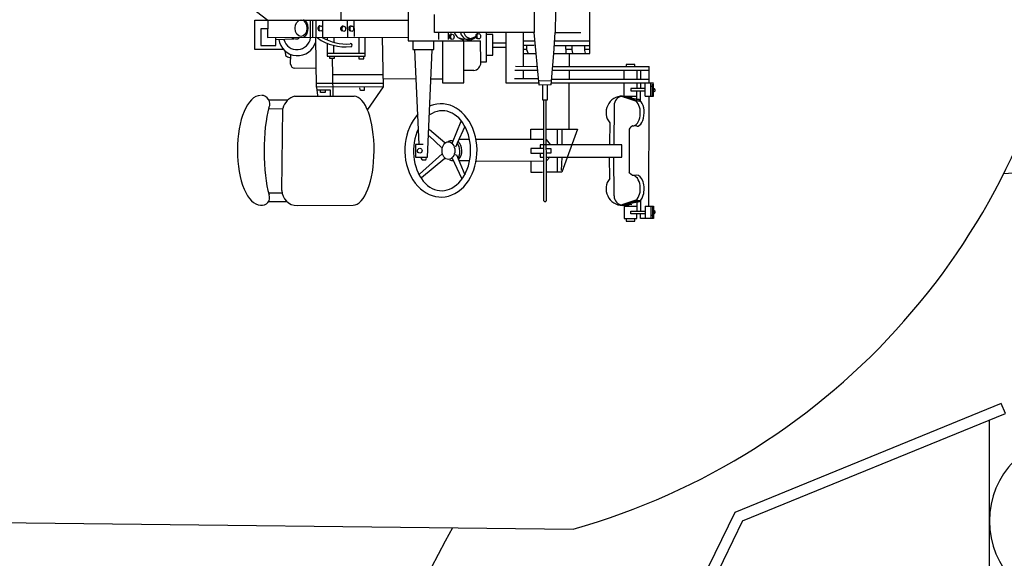
# Model space of a CAD drawing. Extents: x 5 to 518, y 42 to 264.
# Drawn here: x 342 to 350, y 116 to 121 of the extents above; entities that cross this region are included whole.
import ezdxf

# ---------------------------------------------------------------- set-up
doc = ezdxf.new("R2010")
doc.units = 0
doc.layers.add('1', color=7, linetype='CONTINUOUS')

# ---------------------------------------------------------------- blocks, each defined once
blk = doc.blocks.new('pa10_1')
at = {"layer": '1', "color": 7, "linetype": 'Continuous'}
for p, q in [((-0.9939, -1.3249), (-1.1394, -1.2157)), ((0.1916, -1.2179), (0.1916, -1.4976)), ((1.2568, -1.2456), (1.2568, -1.427)), ((1.4352, -1.2451), (1.4342, -1.427)), ((-1.1042, -1.5703), (-1.1042, -1.3229)), ((-1.1042, -1.3229), (0.1916, -1.3229)), ((-0.9939, -1.3249), (-0.9963, -1.468)), ((-0.6384, -1.3229), (-0.6384, -1.4672)), ((-0.6137, -1.4652), (-0.6137, -1.3229)), ((-0.5887, -1.3229), (-0.5887, -1.4652)), ((-0.5307, -1.4652), (-0.5298, -1.3296)), ((-0.378, -1.2527), (-0.378, -1.3229)), ((-0.3245, -1.3301), (-0.3215, -1.4652)), ((-0.2629, -1.4598), (-0.264, -1.3229)), ((0.4147, -1.427), (0.4147, -1.2728)), ((1.726, -1.6043), (1.7274, -1.2498)), ((-0.9951, -1.3941), (-1.0526, -1.3941)), ((-1.0526, -1.3941), (-1.0526, -1.5364)), ((-0.9963, -1.468), (0.1916, -1.4652)), ((-0.9259, -1.5364), (-0.9259, -1.4679)), ((-0.9259, -1.4862), (-0.7745, -1.4803)), ((-0.5832, -1.8881), (-0.5903, -1.468)), ((-0.494, -1.4668), (-0.494, -1.4887)), ((-0.4377, -1.4652), (-0.4377, -1.5086)), ((-0.2253, -1.4662), (-0.2253, -1.6043)), ((-0.1725, -1.6269), (-0.1725, -1.4661)), ((-0.0176, -1.8858), (-0.0245, -1.4659)), ((0.1916, -1.4976), (0.8038, -1.4974)), ((0.2304, -1.4976), (0.2304, -1.5703)), ((0.4083, -1.5703), (0.4083, -1.4975)), ((1.2568, -1.427), (0.4147, -1.427)), ((0.4483, -1.427), (0.4483, -1.4862)), ((0.481, -1.4975), (0.481, -1.8513)), ((0.5281, -1.427), (0.5281, -1.4862)), ((0.6605, -1.8513), (0.6605, -1.4974)), ((0.8052, -1.6812), (0.8038, -1.4974)), ((0.8523, -1.6752), (0.8523, -1.427)), ((0.9072, -1.4422), (0.8523, -1.4422)), ((0.9072, -1.6181), (0.9072, -1.4422)), ((1.0162, -1.427), (1.0162, -1.8513)), ((1.1621, -1.427), (1.1621, -1.7126)), ((1.1621, -1.4976), (1.2568, -1.4976)), ((1.2979, -1.8717), (1.2568, -1.427)), ((1.4235, -1.6028), (1.4342, -1.4269)), ((1.4299, -1.4976), (1.726, -1.4976)), ((1.4342, -1.4269), (1.65, -1.4277)), ((-0.8618, -1.5703), (-1.1042, -1.5703)), ((-1.0526, -1.5364), (-0.9259, -1.5364)), ((-0.494, -1.5173), (-0.494, -1.6269)), ((-0.4377, -1.6043), (-0.4377, -1.5364)), ((0.2304, -1.5703), (0.4083, -1.5703)), ((0.2444, -1.5738), (0.2809, -2.3704)), ((0.3556, -2.4807), (0.3937, -1.5738)), ((0.9072, -1.5137), (1.0162, -1.5137)), ((0.9072, -1.5509), (1.0162, -1.5509)), ((1.2568, -1.5364), (1.1621, -1.5364)), ((1.1923, -1.5703), (1.1621, -1.5703)), ((1.1923, -1.5364), (1.1923, -1.5703)), ((1.1923, -1.5703), (1.2027, -1.5995)), ((1.4275, -1.5364), (1.726, -1.5364)), ((1.5267, -1.5971), (1.5232, -1.542)), ((1.5738, -1.5703), (1.525, -1.5703)), ((1.5748, -1.5408), (1.5736, -1.5736)), ((1.5736, -1.5736), (1.5795, -1.6006)), ((1.6816, -1.5361), (1.6828, -1.5783)), ((1.726, -1.5703), (1.6825, -1.5703)), ((1.6828, -1.5783), (1.6886, -1.6018)), ((-0.8485, -1.5912), (-0.846, -1.6194)), ((-0.846, -1.6194), (-0.8285, -1.631)), ((-0.8285, -1.631), (-0.802, -1.6401)), ((-0.8019, -1.6941), (-0.8012, -1.6119)), ((-0.1725, -1.6043), (-0.494, -1.6043)), ((-0.494, -1.6269), (-0.1725, -1.6269)), ((-0.4741, -1.6288), (-0.4723, -1.644)), ((-0.4723, -1.644), (-0.4318, -1.644)), ((-0.446, -1.7829), (-0.4471, -1.6452)), ((-0.4318, -1.644), (-0.4301, -1.6264)), ((-0.2253, -1.6269), (-0.2253, -1.6479)), ((-0.2253, -1.6479), (-0.1831, -1.6476)), ((-0.1831, -1.6476), (-0.1848, -1.6276)), ((0.8523, -1.6181), (0.9072, -1.6181)), ((1.1621, -1.6043), (1.2732, -1.6043)), ((1.4, -1.8682), (1.4235, -1.6028)), ((1.4233, -1.6043), (1.726, -1.6043)), ((1.556, -1.7098), (1.556, -1.6124)), ((-0.5887, -1.732), (-0.7663, -1.7289)), ((0.8052, -1.6752), (0.8523, -1.6752)), ((1.0972, -1.7098), (1.2832, -1.7126)), ((1.4152, -1.7127), (2.2275, -1.7132)), ((2.108, -1.6966), (2.0342, -1.6966)), ((2.0342, -1.6966), (2.0342, -1.7132)), ((2.108, -1.7132), (2.108, -1.6966)), ((2.2275, -1.8542), (2.2275, -1.7132)), ((-0.0212, -1.7845), (-0.446, -1.7829)), ((-0.4427, -1.9588), (-0.446, -1.7829)), ((0.2593, -1.8177), (-0.0187, -1.821)), ((0.3834, -1.8193), (0.481, -1.8193)), ((0.7451, -1.7482), (0.6605, -1.7482)), ((1.293, -1.8193), (1.0913, -1.8189)), ((1.2865, -1.7482), (1.0925, -1.7485)), ((1.1621, -1.7482), (1.1621, -1.8193)), ((1.4052, -1.821), (2.2275, -1.821)), ((2.2275, -1.748), (1.4118, -1.7488)), ((1.5537, -1.8177), (1.556, -1.752)), ((2.0168, -1.821), (2.0168, -1.748)), ((2.123, -1.748), (2.123, -1.821)), ((2.1545, -1.748), (2.1545, -1.821)), ((-0.5838, -1.8542), (-0.0162, -1.8559)), ((-0.0176, -1.8858), (-0.5832, -1.8881)), ((-0.5832, -1.8881), (-0.5738, -1.9585)), ((-0.5804, -1.9123), (-0.4693, -1.9123)), ((-0.5489, -1.9322), (-0.5497, -1.9123)), ((-0.5091, -1.9123), (-0.5091, -1.9322)), ((-0.4693, -1.9123), (-0.4676, -1.9604)), ((-0.2187, -1.8949), (-0.2178, -1.9073)), ((-0.2178, -1.9073), (-0.2087, -1.914)), ((-0.2087, -1.914), (-0.1788, -1.914)), ((-0.1788, -1.914), (-0.1772, -1.8907)), ((-0.149, -2.0782), (-0.0176, -1.8858)), ((0.481, -1.8513), (0.6605, -1.8513)), ((1.0162, -1.8513), (1.3014, -1.8517)), ((1.4, -1.8682), (1.2979, -1.8717)), ((1.3002, -1.833), (1.4035, -1.8341)), ((1.3266, -1.8717), (1.3264, -1.997)), ((1.3695, -1.997), (1.37, -1.8705)), ((2.2657, -1.8542), (1.3994, -1.8542)), ((1.5504, -1.8542), (1.5504, -2.2426)), ((2.0168, -1.9739), (2.0168, -1.8592)), ((2.1943, -1.899), (2.0723, -1.899)), ((2.0723, -1.899), (2.0723, -1.9206)), ((2.123, -1.8592), (2.123, -1.899)), ((2.1545, -1.8592), (2.1545, -1.899)), ((2.1943, -1.9638), (2.1943, -1.8592)), ((2.2408, -1.9638), (2.2408, -1.8592)), ((2.2603, -1.8837), (2.2441, -1.8841)), ((2.2561, -1.9621), (2.2561, -1.8638)), ((2.2657, -1.9638), (2.2657, -1.8592)), ((-0.9852, -1.997), (-0.8257, -1.997)), ((-0.7655, -1.9638), (-0.2664, -1.9656)), ((-0.5091, -1.9322), (-0.5489, -1.9322)), ((1.3264, -1.997), (1.3695, -1.997)), ((1.3363, -1.997), (1.3363, -2.8474)), ((1.359, -2.8456), (1.3587, -1.997)), ((2.1163, -2.0071), (1.996, -1.9671)), ((2.1275, -1.9914), (2.0033, -1.9635)), ((2.0033, -1.9635), (2.1313, -2.0036)), ((2.0168, -1.9638), (2.123, -1.9638)), ((2.0168, -1.9739), (2.0595, -1.9694)), ((2.0815, -1.9754), (2.0342, -1.9778)), ((2.0723, -1.9206), (2.1943, -1.9206)), ((2.123, -2.0084), (2.123, -1.9206)), ((2.1545, -2.0115), (2.1545, -1.9206)), ((2.1943, -1.9638), (2.2657, -1.9638)), ((2.2249, -2.8897), (2.2275, -1.9638)), ((-0.9869, -2.0712), (-0.8678, -2.0693)), ((-0.8757, -2.761), (-0.8678, -2.0693)), ((1.9322, -2.043), (1.9288, -2.3737)), ((2.1313, -2.0036), (2.1495, -2.0036)), ((0.6368, -2.1795), (0.5638, -2.3587)), ((0.6692, -2.2202), (0.6057, -2.3628)), ((1.2285, -2.3322), (1.2285, -2.2426)), ((1.2285, -2.2426), (1.3363, -2.2426)), ((1.359, -2.2426), (1.6218, -2.2426)), ((1.4492, -2.2426), (1.4492, -2.3753)), ((1.6218, -2.2426), (1.4907, -2.6077)), ((1.4907, -2.2426), (1.4907, -2.3753)), ((1.8946, -2.1903), (1.8939, -2.3704)), ((2.0641, -2.2343), (2.0595, -2.2437)), ((2.0595, -2.2437), (2.0595, -2.6075)), ((2.0724, -2.2273), (2.0641, -2.2343)), ((2.0876, -2.2167), (2.0724, -2.2273)), ((2.1228, -2.219), (2.0876, -2.2167)), ((0.4741, -2.3974), (0.3685, -2.2988)), ((0.5022, -2.3587), (0.3708, -2.2484)), ((0.2546, -2.3739), (0.2535, -2.4807)), ((0.3192, -2.3728), (0.2546, -2.3739)), ((0.6057, -2.3628), (0.5914, -2.3951)), ((0.7102, -2.3322), (0.6193, -2.3322)), ((1.3363, -2.3322), (0.7698, -2.3317)), ((1.3342, -2.4068), (1.2275, -2.408)), ((1.2275, -2.408), (1.2286, -2.4455)), ((1.3546, -2.3753), (1.3061, -2.3751)), ((1.3061, -2.3751), (1.3061, -2.4021)), ((1.9968, -2.3753), (1.3546, -2.3753)), ((1.3588, -2.3322), (1.3917, -2.3728)), ((1.3612, -2.4068), (1.3964, -2.4068)), ((1.3964, -2.4068), (1.3964, -2.4455)), ((1.9985, -2.4815), (1.9968, -2.3753)), ((0.2535, -2.4807), (0.3556, -2.4807)), ((0.4775, -2.4525), (0.2867, -2.6251)), ((0.2975, -2.4898), (0.3098, -2.5019)), ((0.4999, -2.4923), (0.3041, -2.655)), ((0.3415, -2.5019), (0.3473, -2.4878)), ((0.6435, -2.6616), (0.5655, -2.4923)), ((0.5879, -2.4591), (0.5995, -2.46)), ((0.5995, -2.46), (0.6709, -2.6284)), ((1.2286, -2.4455), (1.3296, -2.4455)), ((1.3065, -2.4455), (1.3061, -2.4807)), ((1.3061, -2.4807), (1.3342, -2.4796)), ((1.3563, -2.4815), (1.9985, -2.4815)), ((1.3917, -2.4784), (1.359, -2.5114)), ((1.3964, -2.4455), (1.3601, -2.4455)), ((1.4492, -2.4815), (1.4492, -2.6077)), ((1.4907, -2.4815), (1.4857, -2.5944)), ((1.8946, -2.6609), (1.8939, -2.4808)), ((1.9322, -2.8081), (1.9288, -2.4775)), ((0.3098, -2.5019), (0.3415, -2.5019)), ((0.7104, -2.5114), (0.6213, -2.5114)), ((0.7686, -2.5136), (1.3363, -2.5114)), ((1.2285, -2.5118), (1.2285, -2.6077)), ((1.2285, -2.6077), (1.3264, -2.6077)), ((1.4907, -2.6077), (1.359, -2.6077)), ((2.0641, -2.6169), (2.0595, -2.6075)), ((2.0724, -2.6239), (2.0641, -2.6169)), ((2.0876, -2.6345), (2.0724, -2.6239)), ((2.1228, -2.6321), (2.0876, -2.6345)), ((-0.9869, -2.7823), (-0.8801, -2.7811)), ((-0.9869, -2.8551), (-0.8414, -2.8551)), ((-0.7473, -2.8893), (-0.2734, -2.8856)), ((2.1163, -2.844), (1.996, -2.8841)), ((2.0033, -2.8877), (2.1313, -2.8476)), ((2.1275, -2.8598), (2.0033, -2.8877)), ((2.0168, -2.8846), (2.0168, -2.9993)), ((2.0168, -2.8846), (2.0595, -2.8891)), ((2.0168, -2.8948), (2.123, -2.8948)), ((2.0815, -2.8832), (2.0342, -2.8807)), ((2.123, -2.8502), (2.123, -2.9379)), ((2.1313, -2.8476), (2.1495, -2.8476)), ((2.1545, -2.847), (2.1545, -2.9379)), ((2.1943, -2.8948), (2.1943, -2.9993)), ((2.1943, -2.8948), (2.2657, -2.8948)), ((2.2408, -2.8948), (2.2408, -2.9993)), ((2.2561, -2.8964), (2.2561, -2.9948)), ((2.2657, -2.8948), (2.2657, -2.9993)), ((2.0723, -2.9595), (2.0723, -2.9379)), ((2.0723, -2.9379), (2.1943, -2.9379)), ((2.1943, -2.9595), (2.0723, -2.9595)), ((2.123, -2.9993), (2.123, -2.9595)), ((2.1545, -2.9993), (2.1545, -2.9595)), ((2.2603, -2.9748), (2.2441, -2.9744)), ((2.0168, -2.9993), (2.123, -2.9993)), ((2.0342, -2.9993), (2.0342, -3.0209)), ((2.0342, -3.0209), (2.108, -3.0209)), ((2.108, -3.0209), (2.1082, -3.0065)), ((2.2657, -2.9993), (2.1545, -2.9993))]:
    blk.add_line(p, q, dxfattribs=at)
blk.add_circle((0.2892, -2.4256), 0.0201, dxfattribs=at)
for centre, radius, start, end in [((-0.5511, -1.3911), 0.0222, 95.18455, 248.69628), ((-0.3575, -1.3935), 0.0222, 95.18455, 248.69628), ((-0.2894, -1.3923), 0.0222, 95.18455, 248.69628), ((-0.7437, -1.4605), 0.1613, 188.58784, 343.62425), ((-0.7481, -1.4559), 0.1155, 195.58679, 352.91471), ((-0.7571, -1.4276), 0.0528, 229.20204, 301.10941), ((-0.3379, -1.1371), 0.411, 234.72654, 275.79096), ((-0.3246, -1.0989), 0.425, 240.22703, 273.44037), ((0.56, -1.4614), 0.0222, 95.18455, 248.69628), ((0.6687, -1.3898), 0.0968, 202.55416, 265.12749), ((0.678, -1.3017), 0.1801, 251.74131, 297.50961), ((0.7091, -1.4089), 0.0784, 193.2754, 314.13614), ((0.7289, -1.406), 0.0716, 199.23213, 275.97757), ((0.7842, -1.4567), 0.0222, 95.18455, 248.69628), ((-0.2964, -1.5341), 0.0139, 281.19176, 100.96523), ((-0.7667, -1.6937), 0.0352, 180.60197, 270.56832), ((0.7378, -1.6812), 0.0674, 276.21042, 0), ((2.2659, -1.9122), 0.0131, 292.54627, 88.9841), ((-1.0486, -2.0291), 0.0711, 332.74126, 90), ((-0.7287, -2.1017), 0.1428, 104.93233, 166.86598), ((2.0033, -2.103), 0.1395, 90, 218.75684), ((2.0122, -2.043), 0.08, 96.35379, 180), ((0.5633, -2.4268), 0.0857, 90, 112.629), ((0.5357, -2.4256), 0.1099, 317.32664, 45.52654), ((0.5707, -2.425), 0.0842, 249.73223, 271.75717), ((2.0033, -2.7482), 0.1395, 141.24316, 270), ((-1.0438, -2.8226), 0.0644, 257.9428, 23.03374), ((-0.7473, -2.761), 0.1284, 180, 270), ((2.0122, -2.8081), 0.08, 180, 263.64621), ((1.3476, -2.8456), 0.0114, 180, 0), ((2.2659, -2.9463), 0.0131, 271.0159, 67.45373)]:
    blk.add_arc(centre, radius, start, end, dxfattribs=at)
for centre, major_axis, ratio in [((-0.7141, -1.3906), (-0.0006, -0.0704), 0.707173), ((-0.5467, -1.393), (0, -0.0224), 0.666667), ((-0.3531, -1.3954), (0, -0.0224), 0.666667), ((-0.285, -1.3942), (0, -0.0224), 0.666667), ((0.5644, -1.4633), (0, -0.0224), 0.666667), ((0.7886, -1.4586), (0, -0.0224), 0.666667), ((0.5315, -2.4251), (0, -0.0747), 0.721058)]:
    blk.add_ellipse(centre, major_axis=major_axis, ratio=ratio, dxfattribs=at)
for centre, major_axis, ratio, start_param, end_param in [((-0.7021, -1.3909), (0.0018, 0.0739), 0.659868, 3.431362, 6.110416), ((-1.0573, -2.4221), (0, -0.4635), 0.420253, 3.141593, 6.283185), ((-0.2699, -2.4256), (0.0035, 0.46), 0.3768, 3.141593, 6.283185), ((0.4682, -2.4232), (0.0023, -0.3943), 0.774384, 3.822465, 9.716703), ((2.1252, -2.1052), (0.0023, 0.1138), 0.531393, 3.141593, 6.283185), ((-0.9165, -2.4279), (0, -0.4694), 0.235, 3.817142, 5.618355), ((0.4776, -2.4256), (-0.0047, -0.338), 0.713983, 4.150087, 9.893779), ((2.0876, -2.1064), (0, 0.1103), 0.595745, 3.141593, 5.831674), ((0.5696, -2.4268), (-0.005, 0.0846), 0.683908, 3.835884, 5.527595), ((2.0876, -2.7448), (0, -0.1103), 0.595745, 0.451512, 3.141593), ((2.1252, -2.7459), (0.0023, -0.1138), 0.531393, 6.283185, 9.424778)]:
    blk.add_ellipse(centre, major_axis=major_axis, ratio=ratio, start_param=start_param, end_param=end_param, dxfattribs=at)
blk = doc.blocks.new('pa16_1')
at = {"layer": '1', "color": 7, "linetype": 'Continuous'}
for p, q in [((-0.5484, 4.0034), (-2.802, 3.0829)), ((-0.5144, 3.9201), (-0.5484, 4.0034)), ((-2.736, 3.0126), (-0.5144, 3.9201)), ((-0.648, 0.9722), (-0.648, 3.8655)), ((-2.802, 3.0829), (-3.7812, 1.0634)), ((-2.736, 3.0126), (-3.6912, 1.0427))]:
    blk.add_line(p, q, dxfattribs=at)
blk.add_arc((0.0764, 3.0101), 0.7252, 91.52183, 268.47817, dxfattribs=at)

msp = doc.modelspace()

# ---------------------------------------------------------------- linework, layer by layer
at = {"layer": '1', "color": 7, "linetype": 'Continuous'}
msp.add_line((341.2297, 116.73), (346.7395, 116.6674), dxfattribs=at)
for centre, radius, start, end in [((345.1533, 122.2924), 5.8443, 285.74785, 351.39037), ((350.9061, 113.7262), 5.9683, 150.34669, 95.08808)]:
    msp.add_arc(centre, radius, start, end, dxfattribs=at)

# ---------------------------------------------------------------- block references
for name, p in [('pa10_1', (345.1533, 122.2924)), ('pa16_1', (350.9061, 113.7262))]:
    msp.add_blockref(name, p, dxfattribs=at)

doc.saveas('drawing.dxf')
